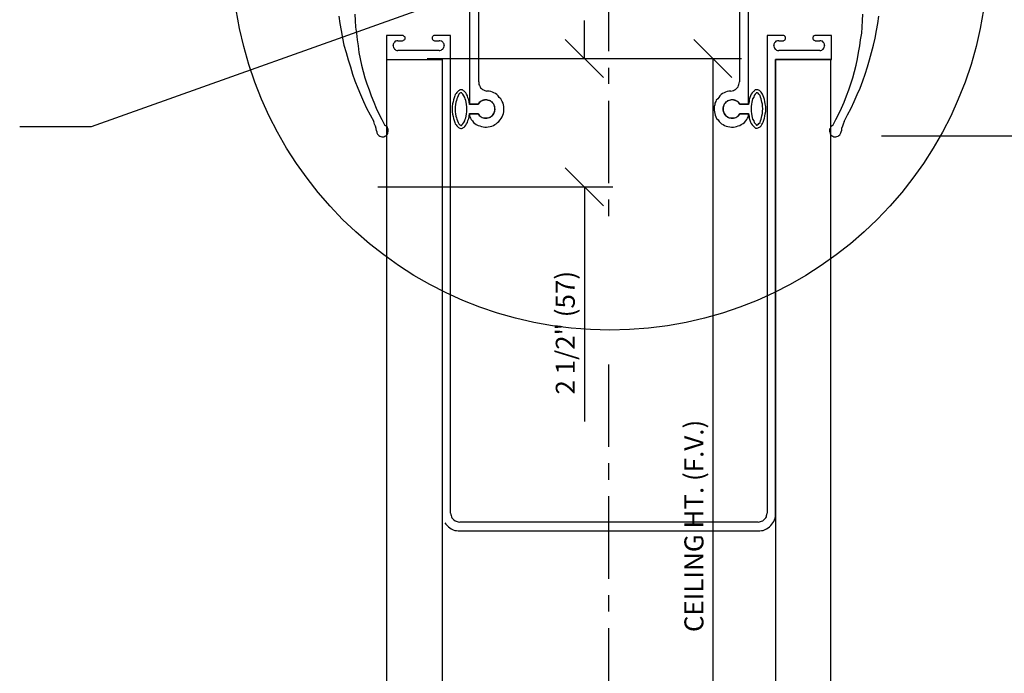
# Model space of a CAD drawing. Extents: x -315 to 2207, y -768 to -7.
# Drawn here: x 869 to 973, y -452 to -383 of the extents above; entities that cross this region are included whole.
import ezdxf
from ezdxf.enums import TextEntityAlignment as Align

# ---------------------------------------------------------------- set-up
doc = ezdxf.new("R2010")
doc.units = 0
doc.layers.get('0').update_dxf_attribs({"linetype": 'CONTINUOUS'})
doc.layers.get('DEFPOINTS').update_dxf_attribs({"linetype": 'CONTINUOUS'})
for name, color, linetype in [('ADPDIM', 3, 'CONTINUOUS'), ('SSDETAIL1', 1, 'CONTINUOUS'), ('SSDETAIL2', 7, 'CONTINUOUS'), ('SSDETAIL3', 5, 'CONTINUOUS'), ('SSDIM', 3, 'CONTINUOUS'), ('SSTEXT', 6, 'CONTINUOUS')]:
    doc.layers.add(name, color=color, linetype=linetype)
doc.dimstyles.get("Standard").update_dxf_attribs({"dimtxt": 2.5, "dimasz": 2.5, "dimexe": 1.25, "dimexo": 0.625, "dimtad": 1, "dimcen": 2.5, "dimazin": 3, "dimtfac": 1, "dimtmove": 0, "dimatfit": 3})

# ---------------------------------------------------------------- blocks, each defined once
blk = doc.blocks.new('ADPAROW1')
at = {"color": 0}
for p, q in [((-0.569, 0.612), (-0.625, 0.5)), ((0, 0), (-0.597, 0.556)), ((-0.569, 0.612), (0, 0)), ((0, 0), (-0.625, 0.5)), ((0, 0), (-1, 0)), ((0, 0), (-0.625, -0.5)), ((0, 0), (-0.597, -0.556)), ((-0.569, -0.612), (0, 0)), ((-0.569, -0.612), (-0.625, -0.5))]:
    blk.add_line(p, q, dxfattribs=at)
blk = doc.blocks.new('*D')
at = {"color": 0, "linetype": 'BYBLOCK'}
for p, q in [((22.5306, 26.5305), (22.5306, 27.5305)), ((23.0306, 26.0305), (22.0306, 27.0305)), ((24.8247, 26.0305), (23.8247, 27.0305)), ((19.94, 26.5305), (23.2806, 26.5305)), ((22.4238, 26.5305), (25.0747, 26.5305)), ((24.3247, 10.173), (24.3247, 26.5305)), ((23.0306, 24.4817), (22.0306, 25.4817)), ((18.9363, 24.9817), (23.2806, 24.9817)), ((22.5306, 24.9817), (22.5306, 23.9817)), ((22.5306, 23.9817), (22.5306, 15.6245)), ((4.695, 19.4893), (4.695, 22.4893)), ((12.8329, 18.6843), (12.8329, 21.0098)), ((7.7351, 17.8227), (7.7351, 19.8494)), ((11.2351, 16.9983), (11.2351, 19.8494)), ((7.2351, 18.5994), (8.2351, 19.5994)), ((10.7351, 18.5994), (11.7351, 19.5994)), ((2.2853, 18.4893), (2.2853, 19.4893)), ((4.695, 18.4893), (4.695, 19.4893)), ((10.5114, 16.2853), (10.5114, 19.2439)), ((11.8946, 16.2811), (11.8946, 19.2439)), ((15.6109, 17.8274), (17.0475, 19.264)), ((6.7351, 19.0994), (1.4732, 19.0994)), ((7.7351, 19.0994), (6.7351, 19.0994)), ((11.2351, 19.0994), (12.2351, 19.0994)), ((2.7853, 17.9893), (1.7853, 18.9893)), ((5.195, 17.9893), (4.195, 18.9893)), ((10.0114, 17.9939), (11.0114, 18.9939)), ((11.3946, 17.9939), (12.3946, 18.9939)), ((9.2172, 18.4893), (1.5353, 18.4893)), ((9.2172, 18.4893), (3.945, 18.4893)), ((10.5114, 18.4939), (9.5114, 18.4939)), ((11.8946, 18.4939), (12.8946, 18.4939)), ((12.8946, 18.4939), (19.5137, 18.4939)), ((7.6564, 16.1445), (7.6564, 18.1693)), ((11.1564, 15.3201), (11.1564, 18.1693)), ((67.833, 17.6574), (67.833, 18.1574)), ((4.695, 16.988), (4.695, 17.988)), ((7.1564, 16.9193), (8.1564, 17.9193)), ((10.6564, 16.9193), (11.6564, 17.9193)), ((68.083, 17.4074), (67.583, 17.9074)), ((69.7723, 17.4074), (69.2723, 17.9074)), ((65.771, 17.6574), (68.208, 17.6574)), ((67.2336, 17.6574), (69.8973, 17.6574)), ((69.5223, 17.6574), (69.5223, 5.3713)), ((20.0891, 12.717), (20.0891, 17.598)), ((5.195, 16.488), (4.195, 17.488)), ((5.195, 16.488), (4.195, 17.488)), ((6.6564, 17.4193), (1.3945, 17.4193)), ((7.6564, 17.4193), (6.6564, 17.4193)), ((11.1564, 17.4193), (12.1564, 17.4193)), ((11.9127, 15.1944), (11.9127, 17.2646)), ((13.431, 15.8291), (13.431, 17.2646)), ((8.1337, 16.988), (3.945, 16.988)), ((8.1337, 16.988), (3.945, 16.988)), ((4.695, 16.988), (4.695, 15.988)), ((11.4127, 16.0146), (12.4127, 17.0146)), ((12.931, 16.0146), (13.931, 17.0146)), ((15.2502, 16.8391), (12.1495, 14.5466)), ((11.9127, 16.5146), (10.9127, 16.5146)), ((13.431, 16.5146), (14.431, 16.5146)), ((14.431, 16.5146), (19.6215, 16.5146)), ((7.0661, 15.4866), (7.0661, 16.4866)), ((68.083, 15.7199), (67.583, 16.2199)), ((5.195, 14.9866), (4.195, 15.9866)), ((7.5661, 14.9866), (6.5661, 15.9866)), ((65.1231, 15.9699), (68.208, 15.9699)), ((67.833, 15.9699), (67.833, 15.4699)), ((2.7853, 14.5439), (1.7853, 15.5439)), ((7.5661, 14.5439), (6.5661, 15.5439)), ((12.1484, 15.4866), (3.945, 15.4866)), ((4.695, 15.4866), (4.695, 14.4866)), ((12.1484, 15.4866), (6.3161, 15.4866)), ((67.833, 15.4699), (67.833, 12.8866)), ((12.7121, 15.0439), (1.5353, 15.0439)), ((2.2853, 15.0439), (2.2853, 14.0439)), ((12.7121, 15.0439), (6.3161, 15.0439)), ((7.0661, 15.0439), (7.0661, 14.0439)), ((4.695, 14.4866), (4.695, 11.4866)), ((2.2853, 14.0439), (2.2853, 8.782)), ((7.0661, 14.0439), (7.0661, 12.0201)), ((20.0891, 11.717), (20.0891, 12.717)), ((16.2728, 12.2751), (16.2728, 10.1743)), ((20.5891, 11.217), (19.5891, 12.217)), ((13.2728, 12.1926), (13.2728, 10.1743)), ((19.1951, 11.717), (20.8391, 11.717)), ((12.7728, 10.4243), (13.7728, 11.4243)), ((15.7728, 10.4243), (16.7728, 11.4243)), ((20.5891, 10.0068), (19.5891, 11.0068)), ((13.2728, 10.9243), (16.2728, 10.9243)), ((24.8247, 9.673), (23.8247, 10.673)), ((19.1951, 10.5068), (20.8391, 10.5068)), ((20.0891, 10.5068), (20.0891, 9.5068)), ((18.9677, 10.173), (25.0747, 10.173)), ((66.2717, 7.0293), (66.2717, 9.2793)), ((66.2717, 6.5293), (66.2717, 7.0293)), ((66.5217, 6.2793), (66.0217, 6.7793)), ((64.9858, 6.5293), (66.6467, 6.5293)), ((66.5217, 5.3644), (66.0217, 5.8644)), ((64.9732, 5.6144), (66.6467, 5.6144)), ((66.2717, 5.6144), (66.2717, 5.1144)), ((69.7723, 5.1213), (69.2723, 5.6213)), ((67.1184, 5.3713), (69.8973, 5.3713))]:
    blk.add_line(p, q, dxfattribs=at)
for start, end in [(77.3764, 84.4997), (50.5003, 53.286)]:
    blk.add_arc((12.8329, 15.0494), 5.2104, start, end, dxfattribs=at)
at = {"layer": 'DEFPOINTS', "color": 0, "linetype": 'BYBLOCK'}
for p in [(19.69, 26.5305), (22.1738, 26.5305), (24.3247, 26.5305), (18.6863, 24.9817), (22.5306, 24.9817), (15.247, 19.6668), (7.7351, 19.0994), (4.695, 18.4893), (9.4672, 18.4893), (9.4672, 18.4893), (11.8946, 18.4939), (12.8329, 18.4343), (12.8329, 18.0521), (15.4342, 17.6507), (65.646, 17.6574), (67.1086, 17.6574), (7.7351, 17.5727), (7.6564, 17.4193), (15.6522, 17.1363), (8.3837, 16.988), (8.3837, 16.988), (11.2351, 16.7483), (14.4662, 16.6827), (13.431, 16.5146), (10.5114, 16.0353), (11.8946, 16.0311), (64.9981, 15.9699), (67.833, 15.9699), (7.6564, 15.8945), (13.431, 15.5791), (4.695, 15.4866), (12.3984, 15.4866), (12.3984, 15.4866), (11.1564, 15.0701), (12.8425, 15.0589), (2.2853, 15.0439), (7.0661, 15.0439), (12.9621, 15.0439), (12.9621, 15.0439), (11.9127, 14.9444), (16.2728, 12.5251), (13.2728, 12.4426), (18.9451, 11.717), (20.0891, 11.717), (16.2728, 10.9243), (18.9451, 10.5068), (18.7177, 10.173), (64.8608, 6.5293), (66.2717, 6.5293), (64.8482, 5.6144), (66.9934, 5.3713), (69.5223, 5.3713)]:
    blk.add_point(p, dxfattribs=at)
at = {"color": 0, "linetype": 'BYBLOCK', "xscale": 0.5, "yscale": 0.5, "zscale": 0.5}
for p, rotation in [((12.8329, 20.2598), 177.2498503119097), ((16.5172, 18.7337), 317.7501496880902), ((15.6522, 17.1363), 36.47803133603805)]:
    blk.add_blockref('ADPAROW1', p, dxfattribs=dict(at, rotation=rotation))
at = {"color": 0, "linetype": 'BYBLOCK'}
for s, height, rotation, p in [('1 1/2" (38) TRAVEL', 0.5, 90, (22.0306, 19.5531)), ('1 1/2"', 0.5, 90, (4.195, 21.2393)), ('CEILING HT. (F.V.)', 0.5, 90, (23.8247, 18.3518)), ('-1/2" (13)', 0.5, 90, (19.5891, 15.4075)), ('2 1/2" (57)', 0.25, 90, (67.583, 14.0533)), ('R3 1/2"', 0.5, 36.478, (10.5222, 13.3434)), ('1 3/4"', 0.5, 90, (4.195, 12.7366)), ('1/4"', 0.5, 90, (6.5661, 12.782)), ('CEILING HT. (F.V.)', 0.25, 90, (69.2723, 11.5144)), ('3 1/2" (89)', 0.5, 90, (1.7853, 11.1629)), ('-1/2" (13)', 0.25, 90, (66.0217, 8.2793))]:
    blk.add_text(s, height=height, rotation=rotation, dxfattribs=at).set_placement(p, align=Align.MIDDLE_CENTER)
for s, p in [('45%%d', (14.9597, 19.7726)), ('3 1/2" (89)', (3.8541, 19.5994)), ('1 1/2" (38mm)', (16.4541, 18.9939)), ('3 1/2" (89)', (3.7754, 17.9193)), ('1 1/2" (38)', (17.2763, 17.0146)), ('3"', (14.7728, 11.4243))]:
    blk.add_text(s, height=0.5, dxfattribs=at).set_placement(p, align=Align.MIDDLE_CENTER)
blk = doc.blocks.new('EAL30B03')
at = {"layer": 'ADPDIM', "color": 0}
dim = blk.add_linear_dim(base=(13.431, 16.515), p1=(11.913, 14.944), p2=(13.431, 15.579), text='1 1/2" (38)', dimstyle='Standard', dxfattribs=at)
dim.commit()
dim.dimension.update_dxf_attribs({"geometry": '*D', "text_midpoint": (17.276, 17.015)})
blk = doc.blocks.new('360')
at = {"layer": 'SSDETAIL1', "color": 0}
for p, q in [((10.3343, -9.8248), (10.3343, -10.828)), ((11.8003, -10.828), (11.8003, -9.8248)), ((10.3829, -10.7127), (10.3829, -9.9311)), ((11.7534, -9.9311), (11.7534, -10.7127)), ((9.6481, -10.3669), (9.6535, -10.4048)), ((9.7327, -10.3561), (9.7345, -10.3904)), ((9.7345, -10.3904), (9.7364, -10.4246)), ((12.3964, -10.4246), (12.3982, -10.3904)), ((12.3982, -10.3904), (12.4, -10.3561)), ((12.4792, -10.4048), (12.4846, -10.3669)), ((9.6535, -10.4048), (9.6607, -10.4426)), ((9.6607, -10.4426), (9.6679, -10.4822)), ((9.7364, -10.4246), (9.74, -10.457)), ((12.3946, -10.457), (12.3964, -10.4246)), ((12.4648, -10.4822), (12.472, -10.4426)), ((12.472, -10.4426), (12.4792, -10.4048)), ((9.6679, -10.4822), (9.6751, -10.52)), ((9.74, -10.457), (9.7436, -10.4912)), ((9.7436, -10.4912), (9.749, -10.5236)), ((9.8984, -10.4678), (9.8984, -10.5939)), ((9.9831, -10.4678), (9.8984, -10.4678)), ((9.9435, -10.4984), (9.9399, -10.5038)), ((9.9471, -10.4984), (9.9435, -10.4984)), ((9.9525, -10.4966), (9.9471, -10.4984)), ((9.9579, -10.4966), (9.9525, -10.4966)), ((9.9579, -10.4966), (9.9831, -10.4966)), ((9.9867, -10.4678), (9.9831, -10.4678)), ((9.9831, -10.4966), (9.9867, -10.4948)), ((9.9885, -10.4696), (9.9867, -10.4678)), ((9.9867, -10.4948), (9.9885, -10.493)), ((9.9921, -10.4732), (9.9885, -10.4696)), ((9.9885, -10.493), (9.9921, -10.4912)), ((9.9939, -10.475), (9.9921, -10.4732)), ((9.9921, -10.4912), (9.9939, -10.4894)), ((9.9957, -10.4768), (9.9939, -10.475)), ((9.9939, -10.4894), (9.9957, -10.4858)), ((9.9957, -10.4822), (9.9957, -10.4768)), ((9.9957, -10.4858), (9.9957, -10.4822)), ((10.1398, -10.475), (10.138, -10.4768)), ((10.138, -10.4768), (10.138, -10.4822)), ((10.138, -10.4822), (10.138, -10.4858)), ((10.138, -10.4858), (10.1398, -10.4894)), ((10.1416, -10.4732), (10.1398, -10.475)), ((10.1398, -10.4894), (10.1416, -10.4912)), ((10.1434, -10.4696), (10.1416, -10.4732)), ((10.1416, -10.4912), (10.1434, -10.493)), ((10.147, -10.4678), (10.1434, -10.4696)), ((10.1434, -10.493), (10.147, -10.4948)), ((10.1506, -10.4678), (10.147, -10.4678)), ((10.147, -10.4948), (10.1506, -10.4966)), ((10.2352, -10.4678), (10.1506, -10.4678)), ((10.1506, -10.4966), (10.1758, -10.4966)), ((10.1794, -10.4966), (10.1758, -10.4966)), ((10.1848, -10.4984), (10.1794, -10.4966)), ((10.1884, -10.4984), (10.1848, -10.4984)), ((10.1938, -10.5038), (10.1884, -10.4984)), ((10.2352, -12.9801), (10.2352, -10.4678)), ((11.9839, -10.4678), (11.8975, -10.4678)), ((11.8975, -10.4678), (11.8975, -12.9801)), ((11.9443, -10.4984), (11.9407, -10.5038)), ((11.9479, -10.4984), (11.9443, -10.4984)), ((11.9533, -10.4966), (11.9479, -10.4984)), ((11.9587, -10.4966), (11.9533, -10.4966)), ((11.9587, -10.4966), (11.9839, -10.4966)), ((11.9857, -10.4678), (11.9839, -10.4678)), ((11.9839, -10.4966), (11.9857, -10.4948)), ((11.9894, -10.4696), (11.9857, -10.4678)), ((11.9857, -10.4948), (11.9894, -10.493)), ((11.993, -10.4732), (11.9894, -10.4696)), ((11.9894, -10.493), (11.993, -10.4912)), ((11.993, -10.475), (11.993, -10.4732)), ((11.9948, -10.4768), (11.993, -10.475)), ((11.993, -10.4894), (11.9948, -10.4858)), ((11.993, -10.4912), (11.993, -10.4894)), ((11.9948, -10.4822), (11.9948, -10.4768)), ((11.9948, -10.4858), (11.9948, -10.4822)), ((12.1406, -10.475), (12.1388, -10.4768)), ((12.1388, -10.4768), (12.1388, -10.4822)), ((12.1388, -10.4822), (12.1388, -10.4858)), ((12.1388, -10.4858), (12.1406, -10.4894)), ((12.1442, -10.4696), (12.1406, -10.4732)), ((12.1406, -10.4732), (12.1406, -10.475)), ((12.1406, -10.4894), (12.1406, -10.4912)), ((12.1406, -10.4912), (12.1442, -10.493)), ((12.1478, -10.4678), (12.1442, -10.4696)), ((12.1442, -10.493), (12.1478, -10.4948)), ((12.1496, -10.4678), (12.1478, -10.4678)), ((12.1478, -10.4948), (12.1496, -10.4966)), ((12.2361, -10.4678), (12.1496, -10.4678)), ((12.1496, -10.4966), (12.1749, -10.4966)), ((12.1803, -10.4966), (12.1749, -10.4966)), ((12.1857, -10.4984), (12.1803, -10.4966)), ((12.1893, -10.4984), (12.1857, -10.4984)), ((12.1929, -10.5038), (12.1893, -10.4984)), ((12.2361, -10.5939), (12.2361, -10.4678)), ((12.3856, -10.5236), (12.3892, -10.4912)), ((12.3892, -10.4912), (12.3946, -10.457)), ((12.4576, -10.52), (12.4648, -10.4822)), ((9.6751, -10.52), (9.6859, -10.5578)), ((9.749, -10.5236), (9.7526, -10.5578)), ((9.9345, -10.511), (9.9327, -10.5146)), ((9.9327, -10.5146), (9.9327, -10.52)), ((9.9327, -10.5218), (9.9327, -10.52)), ((9.9327, -10.5218), (9.9327, -10.5254)), ((9.9327, -10.5254), (9.9345, -10.5308)), ((9.9381, -10.5074), (9.9345, -10.511)), ((9.9345, -10.5308), (9.9381, -10.5344)), ((9.9399, -10.5038), (9.9381, -10.5074)), ((9.9381, -10.5344), (9.9399, -10.5398)), ((9.9399, -10.5398), (9.9435, -10.5416)), ((9.9435, -10.5416), (9.9471, -10.5452)), ((9.9471, -10.5452), (9.9525, -10.547)), ((9.9525, -10.547), (9.9579, -10.547)), ((10.1758, -10.547), (9.9579, -10.547)), ((10.1758, -10.547), (10.1794, -10.547)), ((10.1794, -10.547), (10.1848, -10.5452)), ((10.1848, -10.5452), (10.1884, -10.5416)), ((10.1884, -10.5416), (10.1938, -10.5398)), ((10.1956, -10.5074), (10.1938, -10.5038)), ((10.1938, -10.5398), (10.1956, -10.5344)), ((10.1992, -10.511), (10.1956, -10.5074)), ((10.1956, -10.5344), (10.1992, -10.5308)), ((10.201, -10.5146), (10.1992, -10.511)), ((10.1992, -10.5308), (10.201, -10.5254)), ((10.201, -10.52), (10.201, -10.5146)), ((10.201, -10.52), (10.201, -10.5218)), ((10.201, -10.5254), (10.201, -10.5218)), ((11.9353, -10.511), (11.9335, -10.5146)), ((11.9335, -10.5146), (11.9335, -10.52)), ((11.9335, -10.5218), (11.9335, -10.52)), ((11.9335, -10.5218), (11.9335, -10.5254)), ((11.9335, -10.5254), (11.9353, -10.5308)), ((11.9371, -10.5074), (11.9353, -10.511)), ((11.9353, -10.5308), (11.9371, -10.5344)), ((11.9407, -10.5038), (11.9371, -10.5074)), ((11.9371, -10.5344), (11.9407, -10.5398)), ((11.9407, -10.5398), (11.9443, -10.5416)), ((11.9443, -10.5416), (11.9479, -10.5452)), ((11.9479, -10.5452), (11.9533, -10.547)), ((11.9533, -10.547), (11.9587, -10.547)), ((12.1749, -10.547), (11.9587, -10.547)), ((12.1749, -10.547), (12.1803, -10.547)), ((12.1803, -10.547), (12.1857, -10.5452)), ((12.1857, -10.5452), (12.1893, -10.5416)), ((12.1893, -10.5416), (12.1929, -10.5398)), ((12.1965, -10.5074), (12.1929, -10.5038)), ((12.1929, -10.5398), (12.1965, -10.5344)), ((12.1983, -10.511), (12.1965, -10.5074)), ((12.1965, -10.5344), (12.1983, -10.5308)), ((12.2001, -10.5146), (12.1983, -10.511)), ((12.1983, -10.5308), (12.2001, -10.5254)), ((12.2001, -10.52), (12.2001, -10.5146)), ((12.2001, -10.52), (12.2001, -10.5218)), ((12.2001, -10.5254), (12.2001, -10.5218)), ((12.3784, -10.5578), (12.3856, -10.5236)), ((12.4468, -10.5578), (12.4576, -10.52)), ((9.6859, -10.5578), (9.6967, -10.5957)), ((9.6967, -10.5957), (9.7093, -10.6335)), ((9.7526, -10.5578), (9.7598, -10.5921)), ((9.7598, -10.5921), (9.767, -10.6245)), ((9.8984, -10.5939), (10.1902, -10.5939)), ((9.9002, -10.5939), (10.1902, -10.5939)), ((10.1902, -10.5939), (10.1902, -12.9801)), ((11.9425, -10.5939), (12.2361, -10.5939)), ((12.2325, -10.5939), (11.9425, -10.5939)), ((11.9425, -12.9801), (11.9425, -10.5939)), ((12.3658, -10.6245), (12.373, -10.5921)), ((12.373, -10.5921), (12.3784, -10.5578)), ((12.4252, -10.6335), (12.436, -10.5957)), ((12.436, -10.5957), (12.4468, -10.5578)), ((9.7093, -10.6335), (9.7201, -10.6713)), ((9.767, -10.6245), (9.776, -10.6587)), ((12.3567, -10.6587), (12.3658, -10.6245)), ((12.4126, -10.6713), (12.4252, -10.6335)), ((9.7201, -10.6713), (9.7327, -10.7073)), ((9.776, -10.6587), (9.785, -10.6911)), ((9.785, -10.6911), (9.7958, -10.7235)), ((12.3369, -10.7235), (12.3477, -10.6911)), ((12.3477, -10.6911), (12.3567, -10.6587)), ((12.4, -10.7073), (12.4126, -10.6713)), ((9.7327, -10.7073), (9.7472, -10.7451)), ((9.7472, -10.7451), (9.7616, -10.7794)), ((9.7958, -10.7235), (9.8066, -10.7541)), ((9.8066, -10.7541), (9.8174, -10.7866)), ((10.2802, -10.7577), (10.2766, -10.7595)), ((10.2838, -10.7541), (10.2802, -10.7577)), ((10.2892, -10.7541), (10.2838, -10.7541)), ((10.2928, -10.7541), (10.2892, -10.7541)), ((10.2982, -10.7541), (10.2928, -10.7541)), ((10.3001, -10.7559), (10.2982, -10.7541)), ((10.3037, -10.7595), (10.3001, -10.7559)), ((10.3829, -10.7127), (10.3829, -10.7199)), ((10.3829, -10.7199), (10.3829, -10.7253)), ((10.3829, -10.7253), (10.3865, -10.7307)), ((10.3865, -10.7307), (10.3901, -10.7379)), ((10.3901, -10.7379), (10.3919, -10.7433)), ((10.3919, -10.7433), (10.3973, -10.7469)), ((10.3973, -10.7469), (10.4027, -10.7523)), ((10.4027, -10.7523), (10.4081, -10.7541)), ((10.4081, -10.7541), (10.4153, -10.7577)), ((10.4153, -10.7577), (10.4207, -10.7595)), ((11.7138, -10.7595), (11.721, -10.7577)), ((11.721, -10.7577), (11.7264, -10.7541)), ((11.7264, -10.7541), (11.7318, -10.7523)), ((11.7318, -10.7523), (11.7372, -10.7469)), ((11.7372, -10.7469), (11.7408, -10.7433)), ((11.7408, -10.7433), (11.7462, -10.7379)), ((11.7462, -10.7379), (11.748, -10.7307)), ((11.748, -10.7307), (11.7498, -10.7253)), ((11.7498, -10.7253), (11.7516, -10.7199)), ((11.7516, -10.7199), (11.7534, -10.7127)), ((11.8309, -10.7577), (11.8291, -10.7613)), ((11.8345, -10.7541), (11.8309, -10.7577)), ((11.8363, -10.7541), (11.8345, -10.7541)), ((11.8417, -10.7541), (11.8363, -10.7541)), ((11.8453, -10.7541), (11.8417, -10.7541)), ((11.8507, -10.7541), (11.8453, -10.7541)), ((11.8525, -10.7559), (11.8507, -10.7541)), ((11.8579, -10.7577), (11.8525, -10.7559)), ((11.8615, -10.7613), (11.8579, -10.7577)), ((12.3153, -10.7866), (12.3279, -10.7541)), ((12.3279, -10.7541), (12.3369, -10.7235)), ((12.3712, -10.7794), (12.3874, -10.7451)), ((12.3874, -10.7451), (12.4, -10.7073)), ((9.7616, -10.7794), (9.7778, -10.8154)), ((9.8174, -10.7866), (9.8318, -10.819)), ((10.2496, -10.8064), (10.2478, -10.8172)), ((10.2532, -10.7956), (10.2496, -10.8064)), ((10.2568, -10.7866), (10.2532, -10.7956)), ((10.2586, -10.7794), (10.2568, -10.7866)), ((10.264, -10.774), (10.2586, -10.7794)), ((10.2658, -10.81), (10.2622, -10.819)), ((10.2676, -10.7686), (10.264, -10.774)), ((10.2676, -10.801), (10.2658, -10.81)), ((10.2748, -10.7613), (10.2676, -10.7686)), ((10.2712, -10.7938), (10.2676, -10.801)), ((10.2748, -10.7866), (10.2712, -10.7938)), ((10.2766, -10.7595), (10.2748, -10.7613)), ((10.2784, -10.7776), (10.2748, -10.7866)), ((10.2838, -10.7722), (10.2784, -10.7776)), ((10.2874, -10.7704), (10.2838, -10.7722)), ((10.2892, -10.7704), (10.2874, -10.7704)), ((10.2928, -10.7704), (10.2892, -10.7704)), ((10.2946, -10.7704), (10.2928, -10.7704)), ((10.2946, -10.7722), (10.2946, -10.7704)), ((10.3001, -10.7776), (10.2946, -10.7722)), ((10.3055, -10.7866), (10.3001, -10.7776)), ((10.3073, -10.7613), (10.3037, -10.7595)), ((10.3091, -10.7938), (10.3055, -10.7866)), ((10.3091, -10.765), (10.3073, -10.7613)), ((10.3145, -10.7704), (10.3091, -10.765)), ((10.3109, -10.801), (10.3091, -10.7938)), ((10.3145, -10.81), (10.3109, -10.801)), ((10.3181, -10.7776), (10.3145, -10.7704)), ((10.3163, -10.819), (10.3145, -10.81)), ((10.3235, -10.7866), (10.3181, -10.7776)), ((10.3253, -10.7956), (10.3235, -10.7866)), ((10.3307, -10.8064), (10.3253, -10.7956)), ((10.3325, -10.8172), (10.3307, -10.8064)), ((10.4063, -10.8082), (10.4009, -10.8118)), ((10.4063, -10.81), (10.4009, -10.8118)), ((10.4135, -10.8064), (10.4063, -10.8082)), ((10.4153, -10.8082), (10.4063, -10.81)), ((10.4189, -10.8064), (10.4135, -10.8064)), ((10.4207, -10.8064), (10.4153, -10.8082)), ((10.4261, -10.8064), (10.4189, -10.8064)), ((10.4207, -10.7595), (10.4261, -10.7613)), ((10.4279, -10.8082), (10.4207, -10.8064)), ((10.4369, -10.7613), (10.4261, -10.7613)), ((10.4315, -10.8082), (10.4261, -10.8064)), ((10.4333, -10.81), (10.4279, -10.8082)), ((10.4387, -10.81), (10.4315, -10.8082)), ((10.4405, -10.8118), (10.4333, -10.81)), ((10.4459, -10.7632), (10.4369, -10.7613)), ((10.4441, -10.8118), (10.4387, -10.81)), ((10.4549, -10.7668), (10.4459, -10.7632)), ((10.4621, -10.7704), (10.4549, -10.7668)), ((10.4711, -10.774), (10.4621, -10.7704)), ((10.4783, -10.7794), (10.4711, -10.774)), ((10.4855, -10.7866), (10.4783, -10.7794)), ((10.491, -10.7938), (10.4855, -10.7866)), ((10.4982, -10.801), (10.491, -10.7938)), ((10.5018, -10.8082), (10.4982, -10.801)), ((10.5054, -10.8154), (10.5018, -10.8082)), ((11.631, -10.8082), (11.6292, -10.8154)), ((11.6382, -10.801), (11.631, -10.8082)), ((11.6436, -10.7938), (11.6382, -10.801)), ((11.649, -10.7866), (11.6436, -10.7938)), ((11.6562, -10.7794), (11.649, -10.7866)), ((11.6634, -10.774), (11.6562, -10.7794)), ((11.6724, -10.7704), (11.6634, -10.774)), ((11.6796, -10.7668), (11.6724, -10.7704)), ((11.6886, -10.7632), (11.6796, -10.7668)), ((11.6976, -10.7613), (11.6886, -10.7632)), ((11.6976, -10.81), (11.6904, -10.8118)), ((11.6994, -10.81), (11.694, -10.8118)), ((11.7066, -10.7613), (11.6976, -10.7613)), ((11.703, -10.8082), (11.6976, -10.81)), ((11.7066, -10.8082), (11.6994, -10.81)), ((11.7084, -10.8064), (11.703, -10.8082)), ((11.7066, -10.7613), (11.7138, -10.7595)), ((11.7138, -10.8064), (11.7066, -10.8082)), ((11.7138, -10.8064), (11.7084, -10.8064)), ((11.721, -10.8064), (11.7138, -10.8064)), ((11.721, -10.8082), (11.7138, -10.8064)), ((11.7282, -10.8082), (11.721, -10.8064)), ((11.7282, -10.81), (11.721, -10.8082)), ((11.7336, -10.8118), (11.7282, -10.8082)), ((11.7336, -10.8118), (11.7282, -10.81)), ((11.8075, -10.7938), (11.8039, -10.8046)), ((11.8039, -10.8046), (11.8039, -10.8154)), ((11.8111, -10.7866), (11.8075, -10.7938)), ((11.8147, -10.7776), (11.8111, -10.7866)), ((11.8201, -10.7704), (11.8147, -10.7776)), ((11.8201, -10.81), (11.8183, -10.819)), ((11.8255, -10.7632), (11.8201, -10.7704)), ((11.8219, -10.801), (11.8201, -10.81)), ((11.8273, -10.792), (11.8219, -10.801)), ((11.8291, -10.7613), (11.8255, -10.7632)), ((11.8291, -10.7848), (11.8273, -10.792)), ((11.8345, -10.7776), (11.8291, -10.7848)), ((11.8399, -10.7722), (11.8345, -10.7776)), ((11.8399, -10.7704), (11.8399, -10.7722)), ((11.8417, -10.7704), (11.8399, -10.7704)), ((11.8453, -10.7704), (11.8417, -10.7704)), ((11.8471, -10.7704), (11.8453, -10.7704)), ((11.8507, -10.7722), (11.8471, -10.7704)), ((11.8543, -10.7776), (11.8507, -10.7722)), ((11.8615, -10.7848), (11.8543, -10.7776)), ((11.8669, -10.7668), (11.8615, -10.7613)), ((11.8633, -10.792), (11.8615, -10.7848)), ((11.8669, -10.801), (11.8633, -10.792)), ((11.8705, -10.7722), (11.8669, -10.7668)), ((11.8687, -10.81), (11.8669, -10.801)), ((11.8705, -10.819), (11.8687, -10.81)), ((11.8741, -10.7776), (11.8705, -10.7722)), ((11.8777, -10.7866), (11.8741, -10.7776)), ((11.8813, -10.7938), (11.8777, -10.7866)), ((11.8849, -10.8046), (11.8813, -10.7938)), ((11.8867, -10.8154), (11.8849, -10.8046)), ((12.3027, -10.819), (12.3153, -10.7866)), ((12.3549, -10.8154), (12.3712, -10.7794)), ((9.7778, -10.8154), (9.794, -10.8514)), ((9.794, -10.8514), (9.812, -10.8856)), ((9.8318, -10.819), (9.8444, -10.8514)), ((9.8444, -10.8514), (9.8588, -10.8802)), ((10.246, -10.828), (10.2442, -10.8424)), ((10.2442, -10.8424), (10.2442, -10.855)), ((10.2442, -10.855), (10.2442, -10.8694)), ((10.2478, -10.8172), (10.246, -10.828)), ((10.2604, -10.8316), (10.2586, -10.8442)), ((10.2586, -10.8442), (10.2586, -10.855)), ((10.2586, -10.855), (10.2586, -10.8694)), ((10.2622, -10.819), (10.2604, -10.8316)), ((10.3181, -10.8316), (10.3163, -10.819)), ((10.3199, -10.8442), (10.3181, -10.8316)), ((10.3199, -10.855), (10.3199, -10.8442)), ((10.3199, -10.8694), (10.3199, -10.855)), ((10.3343, -10.8316), (10.3325, -10.8172)), ((10.3343, -10.828), (10.3811, -10.828)), ((10.3775, -10.8316), (10.3343, -10.8316)), ((10.3811, -10.8262), (10.3775, -10.8316)), ((10.3847, -10.8208), (10.3811, -10.8262)), ((10.3847, -10.8226), (10.3811, -10.828)), ((10.3901, -10.8172), (10.3847, -10.8208)), ((10.3901, -10.819), (10.3847, -10.8226)), ((10.3955, -10.8136), (10.3901, -10.8172)), ((10.3955, -10.8136), (10.3901, -10.819)), ((10.4009, -10.8118), (10.3955, -10.8136)), ((10.4009, -10.8118), (10.3955, -10.8136)), ((10.4477, -10.8154), (10.4405, -10.8118)), ((10.4495, -10.8172), (10.4441, -10.8118)), ((10.4513, -10.819), (10.4477, -10.8154)), ((10.4549, -10.819), (10.4495, -10.8172)), ((10.4567, -10.8244), (10.4513, -10.819)), ((10.4585, -10.8262), (10.4549, -10.819)), ((10.4603, -10.828), (10.4567, -10.8244)), ((10.4621, -10.8298), (10.4585, -10.8262)), ((10.4639, -10.8352), (10.4603, -10.828)), ((10.4639, -10.8352), (10.4621, -10.8298)), ((10.4675, -10.8424), (10.4639, -10.8352)), ((10.4657, -10.8424), (10.4639, -10.8352)), ((10.4675, -10.8478), (10.4657, -10.8424)), ((10.4657, -10.8694), (10.4675, -10.8604)), ((10.4675, -10.8496), (10.4675, -10.8424)), ((10.4675, -10.855), (10.4675, -10.8478)), ((10.4693, -10.855), (10.4675, -10.8496)), ((10.4675, -10.8604), (10.4693, -10.855)), ((10.4675, -10.8604), (10.4675, -10.855)), ((10.4675, -10.8676), (10.4675, -10.8604)), ((10.5108, -10.8244), (10.5054, -10.8154)), ((10.5126, -10.8334), (10.5108, -10.8244)), ((10.5144, -10.8424), (10.5126, -10.8334)), ((10.5144, -10.8514), (10.5144, -10.8424)), ((10.5144, -10.8604), (10.5144, -10.8514)), ((10.5144, -10.8694), (10.5144, -10.8604)), ((11.6238, -10.8334), (11.6202, -10.8424)), ((11.6202, -10.8424), (11.6202, -10.8514)), ((11.6202, -10.8514), (11.6202, -10.8604)), ((11.6202, -10.8604), (11.622, -10.8694)), ((11.6292, -10.8154), (11.6238, -10.8244)), ((11.6238, -10.8244), (11.6238, -10.8334)), ((11.667, -10.8424), (11.6652, -10.8496)), ((11.6652, -10.8496), (11.6652, -10.855)), ((11.6652, -10.855), (11.6652, -10.8604)), ((11.6652, -10.8604), (11.667, -10.8676)), ((11.6706, -10.8352), (11.667, -10.8424)), ((11.6688, -10.8424), (11.667, -10.8478)), ((11.667, -10.8478), (11.667, -10.855)), ((11.667, -10.855), (11.667, -10.8604)), ((11.667, -10.8604), (11.6688, -10.8694)), ((11.6706, -10.8352), (11.6688, -10.8424)), ((11.6742, -10.828), (11.6706, -10.8352)), ((11.6724, -10.8298), (11.6706, -10.8352)), ((11.676, -10.8262), (11.6724, -10.8298)), ((11.6778, -10.8244), (11.6742, -10.828)), ((11.6796, -10.819), (11.676, -10.8262)), ((11.6814, -10.819), (11.6778, -10.8244)), ((11.685, -10.8172), (11.6796, -10.819)), ((11.6886, -10.8154), (11.6814, -10.819)), ((11.6904, -10.8118), (11.685, -10.8172)), ((11.694, -10.8118), (11.6886, -10.8154)), ((11.739, -10.8136), (11.7336, -10.8118)), ((11.739, -10.8136), (11.7336, -10.8118)), ((11.7462, -10.8172), (11.739, -10.8136)), ((11.7462, -10.819), (11.739, -10.8136)), ((11.7498, -10.8208), (11.7462, -10.8172)), ((11.7498, -10.8226), (11.7462, -10.819)), ((11.7534, -10.8262), (11.7498, -10.8208)), ((11.7534, -10.828), (11.7498, -10.8226)), ((11.757, -10.8316), (11.7534, -10.8262)), ((11.7534, -10.828), (11.8003, -10.828)), ((11.8003, -10.8316), (11.757, -10.8316)), ((11.8039, -10.8154), (11.8003, -10.8316)), ((11.8165, -10.8298), (11.8147, -10.8424)), ((11.8147, -10.8424), (11.8147, -10.8532)), ((11.8147, -10.8532), (11.8147, -10.8676)), ((11.8183, -10.819), (11.8165, -10.8298)), ((11.8741, -10.8298), (11.8705, -10.819)), ((11.8741, -10.8424), (11.8741, -10.8298)), ((11.8759, -10.8532), (11.8741, -10.8424)), ((11.8741, -10.8676), (11.8759, -10.8532)), ((11.8885, -10.828), (11.8867, -10.8154)), ((11.8903, -10.8424), (11.8885, -10.828)), ((11.8903, -10.8532), (11.8903, -10.8424)), ((11.8903, -10.8676), (11.8903, -10.8532)), ((12.2739, -10.8802), (12.2883, -10.8514)), ((12.2883, -10.8514), (12.3027, -10.819)), ((12.3207, -10.8856), (12.3387, -10.8514)), ((12.3387, -10.8514), (12.3549, -10.8154)), ((9.812, -10.8856), (9.8318, -10.9198)), ((9.8588, -10.8802), (9.8732, -10.9108)), ((9.8732, -10.9108), (9.8894, -10.9414)), ((10.2442, -10.8694), (10.246, -10.882)), ((10.246, -10.882), (10.2478, -10.8946)), ((10.2478, -10.8946), (10.2496, -10.9054)), ((10.2496, -10.9054), (10.2532, -10.9162)), ((10.2586, -10.8694), (10.2604, -10.8802)), ((10.2604, -10.8802), (10.2622, -10.8928)), ((10.2622, -10.8928), (10.2658, -10.9018)), ((10.2658, -10.9018), (10.2676, -10.909)), ((10.2676, -10.909), (10.2712, -10.918)), ((10.3091, -10.918), (10.3109, -10.909)), ((10.3109, -10.909), (10.3145, -10.9018)), ((10.3145, -10.9018), (10.3163, -10.8928)), ((10.3163, -10.8928), (10.3181, -10.8802)), ((10.3181, -10.8802), (10.3199, -10.8694)), ((10.3253, -10.9162), (10.3307, -10.9054)), ((10.3307, -10.9054), (10.3325, -10.8946)), ((10.3325, -10.8946), (10.3343, -10.8784)), ((10.3343, -10.8784), (10.3775, -10.8784)), ((10.3343, -10.882), (10.3343, -10.8946)), ((10.3811, -10.882), (10.3343, -10.882)), ((10.3343, -10.8946), (10.3397, -10.9036)), ((10.3397, -10.9036), (10.3433, -10.9108)), ((10.3433, -10.9108), (10.3505, -10.918)), ((10.3775, -10.8784), (10.3811, -10.8838)), ((10.3811, -10.882), (10.3847, -10.8874)), ((10.3811, -10.8838), (10.3847, -10.8892)), ((10.3847, -10.8874), (10.3901, -10.8928)), ((10.3847, -10.8892), (10.3901, -10.8928)), ((10.3901, -10.8928), (10.3955, -10.8964)), ((10.3901, -10.8928), (10.3955, -10.8964)), ((10.3955, -10.8964), (10.4009, -10.9)), ((10.3955, -10.8964), (10.4009, -10.9)), ((10.4009, -10.9), (10.4063, -10.9018)), ((10.4009, -10.9), (10.4063, -10.9018)), ((10.4063, -10.9018), (10.4135, -10.9036)), ((10.4063, -10.9018), (10.4153, -10.9018)), ((10.4135, -10.9036), (10.4189, -10.9036)), ((10.4153, -10.9018), (10.4207, -10.9018)), ((10.4189, -10.9036), (10.4261, -10.9036)), ((10.4207, -10.9018), (10.4279, -10.9018)), ((10.4261, -10.9036), (10.4315, -10.9018)), ((10.4279, -10.9018), (10.4333, -10.9018)), ((10.4315, -10.9018), (10.4387, -10.9)), ((10.4333, -10.9018), (10.4405, -10.8982)), ((10.4387, -10.9), (10.4441, -10.8982)), ((10.4405, -10.8982), (10.4477, -10.8946)), ((10.4441, -10.8982), (10.4495, -10.8928)), ((10.4477, -10.8946), (10.4513, -10.891)), ((10.4495, -10.8928), (10.4549, -10.8892)), ((10.4513, -10.891), (10.4567, -10.8856)), ((10.4549, -10.8892), (10.4585, -10.8856)), ((10.4567, -10.8856), (10.4603, -10.8802)), ((10.4585, -10.8856), (10.4621, -10.8802)), ((10.4603, -10.8802), (10.4639, -10.8748)), ((10.4621, -10.8802), (10.4639, -10.8748)), ((10.4639, -10.8748), (10.4675, -10.8676)), ((10.4639, -10.8748), (10.4657, -10.8694)), ((10.4892, -10.9198), (10.4964, -10.9126)), ((10.4964, -10.9126), (10.5, -10.9054)), ((10.5, -10.9054), (10.5054, -10.8964)), ((10.5054, -10.8964), (10.509, -10.8874)), ((10.509, -10.8874), (10.5126, -10.8784)), ((10.5126, -10.8784), (10.5144, -10.8694)), ((11.622, -10.8694), (11.6238, -10.8784)), ((11.6238, -10.8784), (11.6256, -10.8874)), ((11.6256, -10.8874), (11.6292, -10.8964)), ((11.6292, -10.8964), (11.6328, -10.9054)), ((11.6328, -10.9054), (11.64, -10.9126)), ((11.64, -10.9126), (11.6454, -10.9198)), ((11.667, -10.8676), (11.6706, -10.8748)), ((11.6688, -10.8694), (11.6706, -10.8748)), ((11.6706, -10.8748), (11.6724, -10.8802)), ((11.6706, -10.8748), (11.6742, -10.8802)), ((11.6724, -10.8802), (11.676, -10.8856)), ((11.6742, -10.8802), (11.6778, -10.8856)), ((11.676, -10.8856), (11.6796, -10.8892)), ((11.6778, -10.8856), (11.6814, -10.891)), ((11.6796, -10.8892), (11.685, -10.8928)), ((11.6814, -10.891), (11.6886, -10.8946)), ((11.685, -10.8928), (11.6904, -10.8982)), ((11.6886, -10.8946), (11.694, -10.8982)), ((11.6904, -10.8982), (11.6976, -10.9)), ((11.694, -10.8982), (11.6994, -10.9018)), ((11.6976, -10.9), (11.703, -10.9018)), ((11.6994, -10.9018), (11.7066, -10.9018)), ((11.703, -10.9018), (11.7084, -10.9036)), ((11.7066, -10.9018), (11.7138, -10.9018)), ((11.7084, -10.9036), (11.7138, -10.9036)), ((11.7138, -10.9018), (11.721, -10.9018)), ((11.7138, -10.9036), (11.721, -10.9036)), ((11.721, -10.9036), (11.7282, -10.9018)), ((11.721, -10.9018), (11.7282, -10.9018)), ((11.7282, -10.9018), (11.7336, -10.9)), ((11.7282, -10.9018), (11.7336, -10.9)), ((11.7336, -10.9), (11.739, -10.8964)), ((11.7336, -10.9), (11.739, -10.8964)), ((11.739, -10.8964), (11.7462, -10.8928)), ((11.739, -10.8964), (11.7462, -10.8928)), ((11.7462, -10.8928), (11.7498, -10.8874)), ((11.7462, -10.8928), (11.7498, -10.8892)), ((11.7498, -10.8874), (11.7534, -10.882)), ((11.7498, -10.8892), (11.7534, -10.8838)), ((11.7534, -10.8838), (11.757, -10.8784)), ((11.8003, -10.882), (11.7534, -10.882)), ((11.757, -10.8784), (11.8003, -10.8784)), ((11.7858, -10.918), (11.7912, -10.9108)), ((11.7912, -10.9108), (11.7948, -10.9036)), ((11.7948, -10.9036), (11.8003, -10.8946)), ((11.8003, -10.8784), (11.8039, -10.8928)), ((11.8003, -10.8946), (11.8003, -10.882)), ((11.8039, -10.8928), (11.8039, -10.9036)), ((11.8039, -10.9036), (11.8075, -10.9144)), ((11.8147, -10.8676), (11.8165, -10.8784)), ((11.8165, -10.8784), (11.8183, -10.891)), ((11.8183, -10.891), (11.8201, -10.9)), ((11.8201, -10.9), (11.8219, -10.909)), ((11.8219, -10.909), (11.8273, -10.918)), ((11.8633, -10.918), (11.8669, -10.909)), ((11.8669, -10.909), (11.8687, -10.9)), ((11.8687, -10.9), (11.8705, -10.891)), ((11.8705, -10.891), (11.8741, -10.8784)), ((11.8741, -10.8784), (11.8741, -10.8676)), ((11.8813, -10.9144), (11.8849, -10.9036)), ((11.8849, -10.9036), (11.8867, -10.8928)), ((11.8867, -10.8928), (11.8885, -10.8802)), ((11.8885, -10.8802), (11.8903, -10.8676)), ((12.2433, -10.9414), (12.2595, -10.9108)), ((12.2595, -10.9108), (12.2739, -10.8802)), ((12.3027, -10.9198), (12.3207, -10.8856)), ((9.8354, -10.9342), (9.8318, -10.9198)), ((9.8408, -10.945), (9.8354, -10.9342)), ((9.8444, -10.9577), (9.8408, -10.945)), ((9.8462, -10.9703), (9.8444, -10.9577)), ((9.8948, -10.9432), (9.8894, -10.9414)), ((9.8984, -10.9468), (9.8948, -10.9432)), ((9.9038, -10.9504), (9.8984, -10.9468)), ((9.9056, -10.9577), (9.9038, -10.9504)), ((9.9074, -10.9613), (9.9056, -10.9577)), ((9.9074, -10.9667), (9.9074, -10.9613)), ((10.2532, -10.9162), (10.2568, -10.9252)), ((10.2568, -10.9252), (10.2586, -10.9324)), ((10.2586, -10.9324), (10.264, -10.9378)), ((10.264, -10.9378), (10.2676, -10.9432)), ((10.2676, -10.9432), (10.2748, -10.9504)), ((10.2712, -10.918), (10.2748, -10.9252)), ((10.2748, -10.9252), (10.2784, -10.9324)), ((10.2748, -10.9504), (10.2766, -10.9523)), ((10.2766, -10.9523), (10.2802, -10.9541)), ((10.2784, -10.9324), (10.2838, -10.9378)), ((10.2802, -10.9541), (10.2838, -10.9559)), ((10.2838, -10.9378), (10.2874, -10.9396)), ((10.2838, -10.9559), (10.2892, -10.9577)), ((10.2874, -10.9396), (10.2892, -10.9414)), ((10.2892, -10.9414), (10.2928, -10.9414)), ((10.2892, -10.9577), (10.2928, -10.9577)), ((10.2928, -10.9414), (10.2946, -10.9396)), ((10.2928, -10.9577), (10.2982, -10.9559)), ((10.2946, -10.9378), (10.3001, -10.9324)), ((10.2946, -10.9396), (10.2946, -10.9378)), ((10.2982, -10.9559), (10.3001, -10.9541)), ((10.3001, -10.9324), (10.3055, -10.9252)), ((10.3001, -10.9541), (10.3037, -10.9523)), ((10.3037, -10.9523), (10.3073, -10.9504)), ((10.3055, -10.9252), (10.3091, -10.918)), ((10.3073, -10.9504), (10.3091, -10.9468)), ((10.3091, -10.9468), (10.3145, -10.9396)), ((10.3145, -10.9396), (10.3181, -10.9324)), ((10.3181, -10.9324), (10.3235, -10.9252)), ((10.3235, -10.9252), (10.3253, -10.9162)), ((10.3505, -10.918), (10.3559, -10.9252)), ((10.3559, -10.9252), (10.3631, -10.9306)), ((10.3631, -10.9306), (10.3703, -10.936)), ((10.3703, -10.936), (10.3793, -10.9414)), ((10.3793, -10.9414), (10.3883, -10.9432)), ((10.3883, -10.9432), (10.3973, -10.9468)), ((10.3973, -10.9468), (10.4063, -10.9486)), ((10.4063, -10.9486), (10.4153, -10.9504)), ((10.4153, -10.9504), (10.4243, -10.9504)), ((10.4243, -10.9504), (10.4333, -10.9486)), ((10.4333, -10.9486), (10.4423, -10.9468)), ((10.4423, -10.9468), (10.4513, -10.945)), ((10.4513, -10.945), (10.4603, -10.9414)), ((10.4603, -10.9414), (10.4675, -10.936)), ((10.4675, -10.936), (10.4747, -10.9324)), ((10.4747, -10.9324), (10.4819, -10.9252)), ((10.4819, -10.9252), (10.4892, -10.9198)), ((11.6454, -10.9198), (11.6508, -10.9252)), ((11.6508, -10.9252), (11.658, -10.9324)), ((11.658, -10.9324), (11.667, -10.936)), ((11.667, -10.936), (11.6742, -10.9414)), ((11.6742, -10.9414), (11.6832, -10.945)), ((11.6832, -10.945), (11.6922, -10.9468)), ((11.6922, -10.9468), (11.7012, -10.9486)), ((11.7012, -10.9486), (11.7102, -10.9504)), ((11.7102, -10.9504), (11.721, -10.9504)), ((11.721, -10.9504), (11.73, -10.9486)), ((11.73, -10.9486), (11.7372, -10.9468)), ((11.7372, -10.9468), (11.7462, -10.9432)), ((11.7462, -10.9432), (11.7552, -10.9414)), ((11.7552, -10.9414), (11.7624, -10.936)), ((11.7624, -10.936), (11.7714, -10.9306)), ((11.7714, -10.9306), (11.7786, -10.9252)), ((11.7786, -10.9252), (11.7858, -10.918)), ((11.8075, -10.9144), (11.8111, -10.9234)), ((11.8111, -10.9234), (11.8147, -10.9306)), ((11.8147, -10.9306), (11.8201, -10.9378)), ((11.8201, -10.9378), (11.8255, -10.945)), ((11.8255, -10.945), (11.8291, -10.9486)), ((11.8273, -10.918), (11.8291, -10.9252)), ((11.8291, -10.9252), (11.8345, -10.9306)), ((11.8291, -10.9486), (11.8309, -10.9504)), ((11.8309, -10.9504), (11.8345, -10.9541)), ((11.8345, -10.9306), (11.8399, -10.936)), ((11.8345, -10.9541), (11.8363, -10.9559)), ((11.8363, -10.9559), (11.8417, -10.9559)), ((11.8399, -10.936), (11.8399, -10.9378)), ((11.8399, -10.9378), (11.8417, -10.9396)), ((11.8417, -10.9396), (11.8453, -10.9396)), ((11.8417, -10.9559), (11.8453, -10.9559)), ((11.8453, -10.9396), (11.8471, -10.9378)), ((11.8453, -10.9559), (11.8507, -10.9541)), ((11.8471, -10.9378), (11.8507, -10.936)), ((11.8507, -10.936), (11.8543, -10.9306)), ((11.8507, -10.9541), (11.8525, -10.9523)), ((11.8525, -10.9523), (11.8579, -10.9504)), ((11.8543, -10.9306), (11.8615, -10.9252)), ((11.8579, -10.9504), (11.8615, -10.9486)), ((11.8615, -10.9252), (11.8633, -10.918)), ((11.8615, -10.9486), (11.8669, -10.9432)), ((11.8669, -10.9432), (11.8705, -10.936)), ((11.8705, -10.936), (11.8741, -10.9306)), ((11.8741, -10.9306), (11.8777, -10.9234)), ((11.8777, -10.9234), (11.8813, -10.9144)), ((12.2289, -10.9577), (12.2253, -10.9613)), ((12.2253, -10.9613), (12.2253, -10.9667)), ((12.2307, -10.9504), (12.2289, -10.9577)), ((12.2343, -10.9468), (12.2307, -10.9504)), ((12.2397, -10.9432), (12.2343, -10.9468)), ((12.2433, -10.9414), (12.2397, -10.9432)), ((12.2937, -10.945), (12.2883, -10.9577)), ((12.2883, -10.9577), (12.2883, -10.9703)), ((12.2973, -10.9342), (12.2937, -10.945)), ((12.3027, -10.9198), (12.2973, -10.9342)), ((9.8462, -10.9703), (9.848, -10.9757)), ((9.848, -10.9757), (9.848, -10.9811)), ((9.848, -10.9811), (9.8516, -10.9865)), ((9.8516, -10.9865), (9.8552, -10.9901)), ((9.8552, -10.9901), (9.8588, -10.9937)), ((9.8588, -10.9937), (9.8642, -10.9973)), ((9.8642, -10.9973), (9.8678, -10.9991)), ((9.8678, -10.9991), (9.8732, -11.0009)), ((9.8732, -11.0009), (9.8804, -11.0009)), ((9.8804, -11.0009), (9.884, -11.0009)), ((9.884, -11.0009), (9.8894, -10.9973)), ((9.8894, -10.9973), (9.8948, -10.9955)), ((9.8948, -10.9955), (9.8984, -10.9919)), ((9.8984, -10.9919), (9.902, -10.9883)), ((9.902, -10.9883), (9.9056, -10.9829)), ((9.9056, -10.9775), (9.9074, -10.9721)), ((9.9056, -10.9829), (9.9056, -10.9775)), ((9.9074, -10.9721), (9.9074, -10.9667)), ((12.2253, -10.9667), (12.2253, -10.9721)), ((12.2253, -10.9721), (12.2271, -10.9775)), ((12.2271, -10.9775), (12.2289, -10.9829)), ((12.2289, -10.9829), (12.2307, -10.9883)), ((12.2307, -10.9883), (12.2343, -10.9919)), ((12.2343, -10.9919), (12.2397, -10.9955)), ((12.2397, -10.9955), (12.2433, -10.9973)), ((12.2433, -10.9973), (12.2487, -11.0009)), ((12.2487, -11.0009), (12.2541, -11.0009)), ((12.2541, -11.0009), (12.2595, -11.0009)), ((12.2595, -11.0009), (12.2649, -10.9991)), ((12.2649, -10.9991), (12.2703, -10.9973)), ((12.2703, -10.9973), (12.2739, -10.9937)), ((12.2739, -10.9937), (12.2793, -10.9901)), ((12.2793, -10.9901), (12.2811, -10.9865)), ((12.2811, -10.9865), (12.2847, -10.9811)), ((12.2847, -10.9811), (12.2865, -10.9757)), ((12.2865, -10.9757), (12.2883, -10.9703)), ((10.2352, -12.9801), (10.237, -12.9873)), ((11.8957, -12.9873), (11.8975, -12.9801)), ((11.9425, -12.9873), (11.9425, -12.9801)), ((10.2046, -13.0306), (10.21, -13.0378)), ((10.237, -12.9873), (10.2388, -12.9927)), ((10.2388, -12.9927), (10.2406, -12.9981)), ((10.2406, -12.9981), (10.2424, -13.0035)), ((10.2424, -13.0035), (10.2478, -13.0107)), ((10.2478, -13.0107), (10.2514, -13.0144)), ((10.2514, -13.0144), (10.2586, -13.0198)), ((10.2586, -13.0198), (10.264, -13.0216)), ((10.264, -13.0216), (10.2694, -13.0234)), ((10.2694, -13.0234), (10.2748, -13.0252)), ((10.2748, -13.0252), (10.2838, -13.027)), ((11.8507, -13.027), (10.2838, -13.027)), ((11.8507, -13.027), (11.8579, -13.0252)), ((11.8579, -13.0252), (11.8633, -13.0234)), ((11.8633, -13.0234), (11.8687, -13.0216)), ((11.8687, -13.0216), (11.8759, -13.0198)), ((11.8759, -13.0198), (11.8813, -13.0144)), ((11.8813, -13.0144), (11.8849, -13.0107)), ((11.8849, -13.0107), (11.8903, -13.0035)), ((11.8903, -13.0035), (11.8939, -12.9981)), ((11.8939, -12.9927), (11.8957, -12.9873)), ((11.8939, -12.9981), (11.8939, -12.9927)), ((11.9227, -13.0378), (11.9281, -13.0306)), ((11.9281, -13.0306), (11.9335, -13.0234)), ((11.9335, -13.0234), (11.9371, -13.0144)), ((11.9371, -13.0144), (11.9407, -13.0053)), ((11.9407, -13.0053), (11.9425, -12.9963)), ((11.9425, -12.9963), (11.9425, -12.9873)), ((10.21, -13.0378), (10.2172, -13.045)), ((10.2172, -13.045), (10.2244, -13.0522)), ((10.2244, -13.0522), (10.2316, -13.0576)), ((10.2316, -13.0576), (10.2388, -13.0612)), ((10.2388, -13.0612), (10.2478, -13.0666)), ((10.2478, -13.0666), (10.2568, -13.0702)), ((10.2568, -13.0702), (10.2658, -13.0702)), ((10.2658, -13.0702), (10.2748, -13.072)), ((10.2748, -13.072), (10.2838, -13.072)), ((10.2838, -13.072), (11.8507, -13.072)), ((11.8507, -13.072), (11.8597, -13.072)), ((11.8597, -13.072), (11.8687, -13.0702)), ((11.8687, -13.0702), (11.8777, -13.0702)), ((11.8777, -13.0702), (11.8849, -13.0666)), ((11.8849, -13.0666), (11.8939, -13.0612)), ((11.8939, -13.0612), (11.9029, -13.0576)), ((11.9029, -13.0576), (11.9101, -13.0522)), ((11.9101, -13.0522), (11.9173, -13.045)), ((11.9173, -13.045), (11.9227, -13.0378))]:
    blk.add_line(p, q, dxfattribs=at)
at = {"layer": 'SSDETAIL2', "color": 0}
for p, q in [((9.9002, -17.3168), (9.9002, -10.5939)), ((10.1902, -10.5939), (10.1902, -17.3168)), ((11.9425, -10.5939), (11.9425, -17.3204)), ((12.2325, -17.3204), (12.2325, -10.5939))]:
    blk.add_line(p, q, dxfattribs=at)
blk.add_circle((11.0723, -10.0309), 1.986, dxfattribs=at)
at = {"layer": 'SSDETAIL3', "color": 0}
for p, q in [((11.0655, -10.1184), (11.0655, -10.5506)), ((11.0655, -10.6389), (11.0655, -10.7235)), ((11.0655, -10.8118), (11.0655, -11.244)), ((11.0655, -11.3305), (11.0655, -11.4187)), ((11.0655, -12.1985), (11.0655, -12.6307)), ((11.0655, -12.7172), (11.0655, -12.8036)), ((11.0655, -12.8901), (11.0655, -13.3241)), ((11.0655, -13.4106), (11.0655, -13.497)), ((11.0655, -13.5835), (11.0655, -14.0175))]:
    blk.add_line(p, q, dxfattribs=at)
at = {"layer": 'SSTEXT', "color": 0}
for p, q in [((10.3917, -10.2191), (8.3467, -10.9481)), ((8.3467, -10.9481), (7.9717, -10.9481))]:
    blk.add_line(p, q, dxfattribs=at)
at = {"layer": 'SSDIM', "color": 0}
for base, p1, p2, text, middle in [((16.8976, -21.5941), (14.484, -9.308), (14.3687, -21.5941), 'CEILING HT. (F.V.)', (16.6476, -15.4511)), ((15.2083, -10.9955), (13.0213, -9.308), (12.3734, -10.9955), '2 1/2" (57)', (14.9583, -12.9121)), ((13.6471, -20.4361), (12.2235, -21.351), (12.2361, -20.4361), '-1/2" (13)', (13.3971, -18.6861))]:
    dim = blk.add_linear_dim(base=base, p1=p1, p2=p2, angle=90, text=text, dimstyle='Standard', dxfattribs=at)
    dim.commit()
    dim.dimension.update_dxf_attribs({"geometry": '*D', "text_midpoint": middle, "insert": (-52.6247, -26.9654)})

msp = doc.modelspace()

# ---------------------------------------------------------------- block references
at = {"color": 0}
for name, p, xscale, yscale, zscale in [('360', (710.01, -175.62), 20, 20, 20), ('EAL30B03', (386.1, -528.67), 8, 8, 8)]:
    msp.add_blockref(name, p, dxfattribs=dict(at, xscale=xscale, yscale=yscale, zscale=zscale))

doc.saveas('drawing.dxf')
